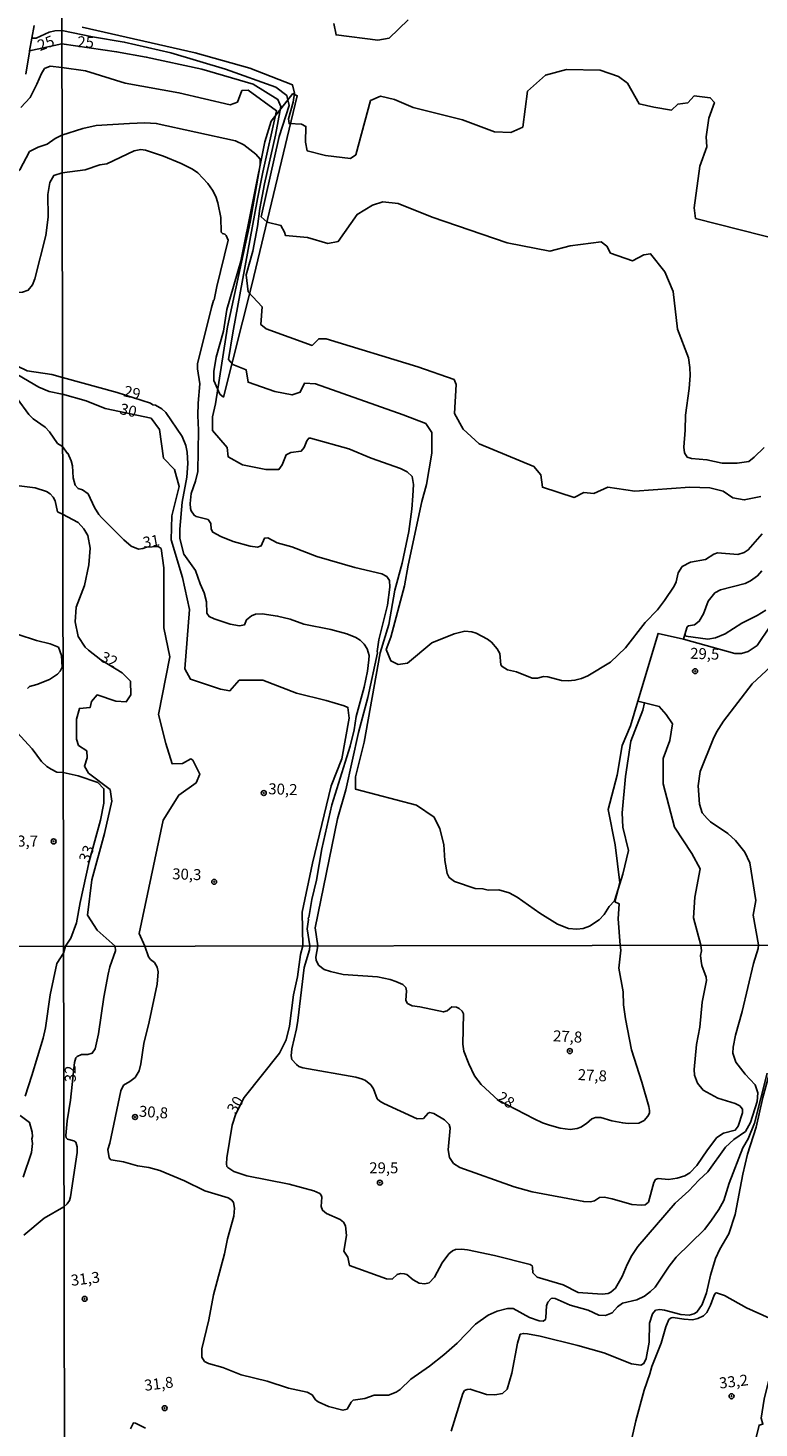
# Model space of a CAD drawing. Units: millimetres. Extents: x 178300 to 180720, y 1671502 to 1674280.
# Drawn here: x 180222 to 180389, y 1673614 to 1673933 of the extents above; entities that cross this region are included whole.
import ezdxf
from ezdxf.enums import TextEntityAlignment as Align

# ---------------------------------------------------------------- set-up
doc = ezdxf.new("R2010")
doc.units = ezdxf.units.MM
doc.header["$MEASUREMENT"] = 0
for name, color, linetype in [('IMAGEM', 7, 'Continuous'), ('V-CORTE', 40, 'Continuous'), ('V-CURVA_DE_NIVEL', 4, 'Continuous'), ('V-CURVA_MESTRA', 1, 'Continuous'), ('V-PONTO_DE_APARELHO', 4, 'Continuous'), ('V-TEXTO_DE_ALTIMETRIA', 7, 'Continuous'), ('X-LIMITE_1000', 7, 'Continuous')]:
    doc.layers.add(name, color=color, linetype=linetype)
picture_1 = doc.add_image_def('image1.jpg', size_in_pixel=(4029, 4627))

# ---------------------------------------------------------------- blocks, each defined once
blk = doc.blocks.new('805')
at = {"color": 0, "linetype": 'ByBlock', "lineweight": -2}
for radius in [0.562, 0.0806]:
    blk.add_circle((0, 0), radius, dxfattribs=at)

msp = doc.modelspace()

# ---------------------------------------------------------------- linework, layer by layer
at = {"layer": 'V-CORTE'}
msp.add_lwpolyline([(180282.53, 1673917.69), (180277.63, 1673911.41), (180276.21, 1673906.69), (180270.74, 1673879.49), (180267.55, 1673868.47), (180266.76, 1673863.58), (180265.1, 1673857.67), (180264.59, 1673854.36), (180264.59, 1673852.31), (180265.93, 1673849.24), (180266.77, 1673848.57), (180273.26, 1673874.14), (180283.57, 1673917.15)], close=True, dxfattribs=at)
at = {"layer": 'V-CURVA_DE_NIVEL'}
for points in [[(180223.19, 1673930.26), (180223.71, 1673933.19)], [(180234.64, 1673932.78), (180260.37, 1673926.95), (180272.78, 1673923.41), (180282.51, 1673919.63), (180282.98, 1673917.74), (180282.67, 1673915.69), (180281.57, 1673911.91), (180281.72, 1673910.81), (180284.56, 1673910.73), (180285.54, 1673910.18), (180285.47, 1673906.56), (180285.86, 1673904.59), (180289.96, 1673903.56), (180295.71, 1673902.85), (180296.93, 1673903.72), (180300.24, 1673916.08), (180302.53, 1673917.03), (180305.68, 1673916.32), (180309.93, 1673914.51), (180321.16, 1673911.67), (180328.45, 1673908.91), (180332.15, 1673908.76), (180334.87, 1673910.02), (180335.97, 1673918.21), (180340.07, 1673921.84), (180344.8, 1673923.1), (180352.48, 1673923.02), (180356.66, 1673921.52), (180358.75, 1673920.02), (180361.35, 1673915.3), (180364.74, 1673914.59), (180368.76, 1673913.88), (180370.14, 1673915.22), (180372.42, 1673915.53), (180373.92, 1673917.11), (180377.55, 1673916.72), (180378.49, 1673915.61), (180377.23, 1673912.07), (180376.6, 1673907.82), (180376.76, 1673905.53), (180375.18, 1673901.12), (180373.88, 1673891.67), (180374.2, 1673889.22), (180394.48, 1673884.03)], [(180291.91, 1673933.59), (180292.39, 1673931.01), (180301.9, 1673929.81), (180304.52, 1673930.29), (180308.79, 1673934.48)], [(180222.68, 1673927.42), (180223.19, 1673930.26)], [(180229.99, 1673931.98), (180228.43, 1673931.93), (180227.13, 1673931.63), (180224.16, 1673930.28), (180223.19, 1673930.26)], [(180229.99, 1673931.98), (180236.96, 1673930.56), (180244.21, 1673929.38), (180254.81, 1673926.94), (180267.22, 1673923.24), (180278.69, 1673919.14), (180281.17, 1673917.25), (180281.72, 1673914.97), (180279.44, 1673907.88), (180275.38, 1673889.6), (180276.72, 1673888.42), (180279.87, 1673887.63), (180280.66, 1673886.14), (180280.86, 1673885.35), (180285.9, 1673884.88), (180290.55, 1673883.54), (180292.91, 1673884.01), (180297.2, 1673890.15), (180300.67, 1673892.28), (180303.04, 1673892.99), (180306.5, 1673892.6), (180314.26, 1673889.53), (180331.32, 1673883.7), (180341.05, 1673881.81), (180345.7, 1673882.99), (180352.75, 1673883.94), (180354.01, 1673882.91), (180354.88, 1673881.34), (180359.84, 1673879.6), (180362.4, 1673880.94), (180363.98, 1673881.18), (180367.21, 1673877.08), (180369.1, 1673872.59), (180370.12, 1673864), (180372.6, 1673857.46), (180372.89, 1673855.28), (180372.94, 1673853.49), (180372.72, 1673850.48), (180371.93, 1673844.48), (180371.87, 1673841.06), (180371.55, 1673837.16), (180371.67, 1673835.85), (180372.31, 1673834.92), (180373.26, 1673834.55), (180376.77, 1673834.3), (180380.26, 1673833.52), (180383.67, 1673833.5), (180386.29, 1673833.93), (180387.57, 1673834.87), (180389.82, 1673837.11)], [(180221.83, 1673922.08), (180222.63, 1673927.14), (180222.68, 1673927.42)], [(180220.64, 1673914.49), (180222.77, 1673916.76), (180224.33, 1673919.79), (180225.36, 1673922.25), (180226.08, 1673923.35), (180227.34, 1673923.9), (180230, 1673923.61)], [(180230, 1673923.61), (180235.39, 1673922.82), (180244.38, 1673920.06), (180256.63, 1673917.86), (180268.33, 1673915.1), (180269.95, 1673915.73), (180270.97, 1673918.33), (180272.39, 1673918.41), (180278.85, 1673913.76), (180275.74, 1673899.75), (180274.56, 1673893.68), (180268.88, 1673863.21), (180267.9, 1673857.15), (180268.92, 1673855.97), (180271.91, 1673854.79), (180272.39, 1673851.95), (180278.45, 1673849.83), (180282.39, 1673849.04), (180284.24, 1673849.67), (180285.19, 1673851.72), (180287.71, 1673851.56), (180307.68, 1673844.55), (180312.81, 1673842.58), (180314.19, 1673840.53), (180314.19, 1673835.81), (180313.01, 1673828.64), (180311.9, 1673824.79), (180308.79, 1673810.3), (180308, 1673805.58), (180304.89, 1673793.93), (180303.78, 1673791.09), (180304.89, 1673788.49), (180306.51, 1673787.7), (180308.63, 1673788.02), (180314.23, 1673792.58), (180319.27, 1673794.63), (180321.67, 1673795.26), (180323.26, 1673795.13), (180324.28, 1673794.83), (180326.84, 1673793.45), (180327.75, 1673792.77), (180329.07, 1673791.22), (180329.63, 1673790.2), (180329.86, 1673787.64), (180330.16, 1673787.22), (180331.41, 1673786.5), (180333.45, 1673785.98), (180337.03, 1673784.6), (180338.21, 1673784.6), (180339.59, 1673784.96), (180340.61, 1673784.89), (180343.67, 1673784.06), (180345.21, 1673783.94), (180346.74, 1673784.09), (180348.28, 1673784.49), (180349.71, 1673785.12), (180354.81, 1673788.18), (180358.24, 1673791.48), (180362.73, 1673797.21), (180365.51, 1673800.11), (180367.17, 1673802.24), (180369.37, 1673805.5), (180369.81, 1673806.52), (180370.24, 1673808.54), (180371.19, 1673809.99), (180373.07, 1673811), (180376.49, 1673811.57), (180378.33, 1673812.8), (180379.23, 1673813.07), (180383.83, 1673812.7), (180385.3, 1673813.2), (180386.19, 1673813.77), (180389.34, 1673817.46)], [(180230.03, 1673908.22), (180234.79, 1673909.67), (180237.82, 1673910.38), (180245.4, 1673910.85), (180248.85, 1673910.97), (180251.5, 1673910.88), (180269.52, 1673906.92), (180271.44, 1673906.01), (180274.14, 1673903.85), (180275.11, 1673902.71), (180275.11, 1673901.47), (180272.86, 1673888.4), (180267.7, 1673864.54), (180264.98, 1673847.06), (180264.31, 1673844.07), (180264.31, 1673840.92), (180267.62, 1673837.06), (180267.86, 1673834.94), (180271.09, 1673833.12), (180276.45, 1673832.1), (180279.4, 1673832.1), (180280.16, 1673833.14), (180281.01, 1673835.4), (180282.08, 1673835.93), (180284.49, 1673836.28), (180285.14, 1673837.06), (180285.72, 1673838.6), (180286.18, 1673839.19), (180286.62, 1673839.22), (180295.31, 1673836.76), (180300.42, 1673834.68), (180307.06, 1673832.34), (180308.6, 1673831.55), (180309.73, 1673830.48), (180310, 1673828.66), (180309.89, 1673826.11), (180309.66, 1673823.04), (180308.98, 1673817.93), (180307.45, 1673810.77), (180305.81, 1673804.64), (180304.39, 1673796.81), (180302.41, 1673790.36), (180298.82, 1673769.97), (180296.81, 1673762.1), (180296.81, 1673759.34), (180310.74, 1673755.67), (180314.71, 1673752.93), (180315.98, 1673750.29), (180316.9, 1673746.68), (180317.14, 1673743.07), (180317.7, 1673740.07), (180318.11, 1673739.19), (180319.36, 1673738.26), (180324.03, 1673736.68), (180325.82, 1673736.65), (180327.03, 1673736.31), (180329.43, 1673736.36), (180331.82, 1673735.69), (180333.64, 1673734.75), (180338.74, 1673731.06), (180342.75, 1673728.6), (180345.3, 1673727.62), (180347.22, 1673727.42), (180348.66, 1673727.58), (180350.06, 1673728.15), (180352.27, 1673729.57), (180353.42, 1673730.76), (180354.57, 1673732.61), (180355.74, 1673733.85), (180356.61, 1673736.57)], [(180218.11, 1673898.05), (180220.43, 1673900.32), (180222.68, 1673904.45), (180224.59, 1673905.42), (180226.65, 1673906.12), (180228.48, 1673907.4), (180230.03, 1673908.22)], [(180230.05, 1673899.61), (180235.3, 1673900.28), (180238.61, 1673901.42), (180240.24, 1673901.68), (180246.47, 1673904.6), (180247.99, 1673904.92), (180249.01, 1673904.76), (180253.1, 1673903.42), (180257.19, 1673901.76), (180259.75, 1673900.48), (180260.96, 1673899.6), (180263.21, 1673897.19), (180264.31, 1673895.69), (180265.02, 1673894.25), (180265.51, 1673892.81), (180266.2, 1673889.46), (180266.29, 1673886.12), (180266.53, 1673885.77), (180267.06, 1673885.63), (180267.4, 1673885.32), (180267.86, 1673884.32), (180265.27, 1673873.77), (180264.68, 1673870.69), (180264.49, 1673870.54), (180264.04, 1673868.98), (180260.9, 1673856.11), (180260.86, 1673854.99), (180261.41, 1673851.6), (180261.01, 1673847.19), (180260.96, 1673844.38), (180261.13, 1673841.06), (180260.91, 1673831.63), (180260.45, 1673829.4), (180259.4, 1673826.62), (180259.22, 1673824.35), (180259.27, 1673823.23), (180259.46, 1673822.66), (180260.11, 1673821.68), (180260.53, 1673821.37), (180263.26, 1673820.66), (180263.91, 1673819.78), (180264.01, 1673818.46), (180264.36, 1673817.81), (180266.17, 1673816.79), (180268.98, 1673815.66), (180272.85, 1673814.64), (180274.54, 1673814.43), (180275.37, 1673814.73), (180276.1, 1673816.44), (180276.9, 1673816.49), (180278.99, 1673815.35), (180282.37, 1673814.45), (180287.99, 1673812.25), (180296.68, 1673809.76), (180302.81, 1673808.34), (180303.94, 1673807.75), (180304.54, 1673806.78), (180304.66, 1673805.28), (180304.11, 1673801.19), (180302.11, 1673793.33), (180301.72, 1673790.67), (180301.82, 1673790.35), (180299.65, 1673780.19), (180297.53, 1673772.24), (180294.65, 1673759.17), (180292.76, 1673752.56), (180287.64, 1673727.75), (180288.24, 1673723.65)], [(180226.8, 1673894.69), (180227.25, 1673897.44), (180228.16, 1673898.99), (180230.05, 1673899.61)], [(180204.86, 1673880.64), (180214.26, 1673876.15), (180214.03, 1673874.25), (180214.41, 1673872.73), (180214.92, 1673872.47), (180216.18, 1673872.21), (180221.02, 1673872.43), (180222.36, 1673872.91), (180223.29, 1673874.15), (180223.84, 1673875.52), (180226.39, 1673885.33), (180226.91, 1673889.55), (180226.8, 1673894.69)], [(180193.5, 1673867.79), (180194.3, 1673867.86), (180197.53, 1673866.87), (180199.77, 1673866.38), (180209.77, 1673864.72), (180211.98, 1673864.56), (180213.13, 1673864.32), (180214.18, 1673863.45), (180216.48, 1673860.96), (180218.16, 1673857.4), (180219.04, 1673856.31), (180219.79, 1673855.69), (180222.08, 1673854.56), (180227.73, 1673853.7), (180230.13, 1673853.01)], [(180230.16, 1673837.35), (180229.04, 1673838.02), (180227.23, 1673840.66), (180226.2, 1673841.7), (180223.46, 1673843.6), (180222.47, 1673844.57), (180214.48, 1673855.5)], [(180230.13, 1673853.01), (180242.6, 1673849.57), (180250.16, 1673847.2), (180250.69, 1673846.82), (180251.28, 1673846.71), (180252.76, 1673845.85), (180253.64, 1673845.04), (180257.38, 1673839.59), (180258.19, 1673837.54), (180258.55, 1673836.01), (180258.69, 1673833.45), (180258.41, 1673830.36), (180257.35, 1673824.64), (180256.87, 1673818.47), (180256.87, 1673816.36), (180257.78, 1673812.78), (180260.38, 1673809.11), (180261.47, 1673806.04), (180262.38, 1673804), (180262.95, 1673801.95), (180263.02, 1673799.4), (180263.51, 1673798.64), (180264.7, 1673798.09), (180268.34, 1673796.9), (180270.39, 1673796.52), (180271.55, 1673796.71), (180272, 1673797.89), (180273.16, 1673798.74), (180274.06, 1673799.11), (180275.59, 1673799.22), (180279.09, 1673798.7), (180281.92, 1673798), (180285.05, 1673796.85), (180291.18, 1673795.64), (180294.86, 1673794.67), (180296.9, 1673793.8), (180297.91, 1673793.2), (180298.82, 1673792.34), (180299.5, 1673791.28), (180299.92, 1673789.75), (180299.86, 1673788.73), (180299.57, 1673786.17), (180298.79, 1673782.56), (180297.01, 1673775.85), (180296.52, 1673772.79), (180295.59, 1673769.11), (180291.46, 1673755.73), (180289.19, 1673745.73), (180287.93, 1673738.6), (180286.87, 1673734.22), (180286.2, 1673730.07), (180286.04, 1673729.97), (180286.16, 1673729.67), (180285.83, 1673727.48), (180286.43, 1673723.65)], [(180230.16, 1673837.35), (180231.27, 1673835.74), (180231.36, 1673835.8), (180232.16, 1673834.03), (180232.43, 1673832.94), (180232.6, 1673830.16), (180233.04, 1673828.53), (180233.74, 1673827.75), (180234.7, 1673827.46), (180235.98, 1673826.57), (180237.43, 1673823.46), (180238.43, 1673821.81), (180239.04, 1673821.12), (180244.09, 1673816.04), (180245.77, 1673814.65), (180247.45, 1673813.97), (180248.41, 1673814.08), (180249.3, 1673814.38), (180251.94, 1673814.54), (180252.57, 1673814.07), (180253.2, 1673809.66), (180253.2, 1673796.04), (180254.58, 1673789.43), (180252.02, 1673776.28), (180253.67, 1673769.67), (180255.09, 1673765.1), (180257.46, 1673765.18), (180259.35, 1673766.2), (180259.82, 1673765.89), (180261.4, 1673762.74), (180260.57, 1673760.77), (180256.63, 1673757.94), (180253.09, 1673752.27), (180247.61, 1673726.44), (180248.87, 1673723.58)], [(180218.5, 1673828.59), (180223.96, 1673827.88), (180226.48, 1673827.05), (180227.32, 1673826.55), (180228.02, 1673825.77), (180228.45, 1673824.91)], [(180228.45, 1673824.91), (180229.05, 1673822.44), (180230.18, 1673821.9)], [(180230.18, 1673821.9), (180233.71, 1673819.99), (180235.02, 1673818.57), (180235.91, 1673817.07), (180236.44, 1673814.13), (180236.14, 1673810.36), (180235.13, 1673805.69), (180233.29, 1673800.71), (180233.07, 1673797.39), (180233.72, 1673794.09), (180235.33, 1673791.63), (180236.09, 1673790.93), (180238.9, 1673788.71), (180243.7, 1673785.8), (180245.59, 1673783.91), (180245.67, 1673780.76), (180244.65, 1673779.19), (180242.28, 1673779.35), (180238.03, 1673780.76), (180236.77, 1673779.27), (180236.45, 1673777.93), (180234.01, 1673777.69), (180233.3, 1673775.25), (180233.3, 1673770.69), (180233.81, 1673769.27), (180235.7, 1673768.01), (180235.78, 1673766.44), (180235.15, 1673764.55), (180236.1, 1673762.97), (180240.98, 1673759.19), (180241.38, 1673756.6), (180239.72, 1673749.2), (180236.84, 1673738.65), (180235.86, 1673730.62), (180238.07, 1673727.23), (180242.17, 1673723.57)], [(180389.31, 1673809.01), (180388.32, 1673807.88), (180386.74, 1673806.73), (180385.49, 1673806.11), (180379.84, 1673804.71), (180378.62, 1673804.03), (180377.09, 1673802.11), (180376, 1673799.24), (180375.03, 1673797.54), (180373.99, 1673796.68), (180372.59, 1673796.47), (180372.31, 1673796.23), (180371.77, 1673794.52)], [(180390.16, 1673800.08), (180388.21, 1673798.85), (180384.7, 1673797.1), (180380.91, 1673794.64), (180378.75, 1673793.79), (180376.96, 1673793.45), (180371.99, 1673794.17), (180371.77, 1673794.52)], [(180371.43, 1673793.42), (180383.13, 1673790.21), (180384.66, 1673790.16), (180386.2, 1673790.62), (180388.19, 1673791.98), (180391.21, 1673796.38)], [(180222.15, 1673782.25), (180222.63, 1673782.7), (180224.31, 1673783.16), (180227.19, 1673784.29), (180229.04, 1673785.52), (180229.63, 1673786.18), (180230.08, 1673787.07), (180229.93, 1673789.77), (180229.24, 1673791.62), (180227.34, 1673792.42), (180224.22, 1673793.13), (180220.03, 1673794.49)], [(180371.43, 1673793.42), (180365.68, 1673794.76), (180361.08, 1673779.34)], [(180371.77, 1673794.52), (180371.43, 1673793.42)], [(180361.08, 1673779.34), (180359.41, 1673773.74), (180357.52, 1673769.26), (180356.34, 1673762.48), (180354.33, 1673754.69), (180355.91, 1673746.65), (180356.97, 1673737.99), (180356.61, 1673736.57)], [(180356.61, 1673736.57), (180357.69, 1673739.95), (180358.91, 1673745.34), (180357.67, 1673750.62), (180357.51, 1673753.89), (180358.24, 1673762.2), (180359.44, 1673770.24), (180362.22, 1673777.29), (180362.61, 1673778.96)], [(180362.61, 1673778.96), (180362.61, 1673778.98), (180361.08, 1673779.34)], [(180362.61, 1673778.96), (180365.94, 1673778.16), (180367.55, 1673776.27), (180368.93, 1673774.14), (180368.38, 1673770.36), (180366.8, 1673766.27), (180366.8, 1673760.52), (180369.44, 1673750.68), (180373.38, 1673744.62), (180375.23, 1673741.16), (180374.05, 1673734.7), (180373.73, 1673730.05), (180375.44, 1673723.81)], [(180230.28, 1673763.08), (180228.9, 1673763.16), (180227.58, 1673763.84), (180226.62, 1673764.49), (180225.38, 1673765.63), (180223.22, 1673768.45), (180219.87, 1673772.23)], [(180230.28, 1673763.08), (180230.29, 1673763.08)], [(180230.29, 1673763.08), (180233.69, 1673762.36), (180238.18, 1673760.79), (180239.58, 1673759.41), (180239.54, 1673756.1), (180238.83, 1673752.24), (180236.21, 1673742.83), (180234.18, 1673733.5), (180233.33, 1673728.89), (180232.07, 1673725.39), (180230.8, 1673723.55)], [(180356.61, 1673736.57), (180355.87, 1673733.66), (180356.82, 1673733.19), (180356.58, 1673729.8), (180357.01, 1673723.77)], [(180230.8, 1673723.55), (180230.36, 1673721.95)], [(180242.17, 1673723.57), (180242.2, 1673722.49), (180240.9, 1673718.87), (180240.53, 1673717.21), (180239.57, 1673711.92), (180238.35, 1673703.63), (180237.57, 1673700.17), (180236.93, 1673699.23), (180235.92, 1673698.93), (180234.48, 1673698.87), (180233.52, 1673698.47), (180233.19, 1673698.11), (180232.87, 1673697.09), (180232.01, 1673688.47), (180231.23, 1673683.83), (180230.88, 1673680.43), (180231, 1673679.92), (180231.29, 1673679.6), (180232.75, 1673679.25), (180233.21, 1673678.91), (180233.51, 1673677.87), (180233.5, 1673676.59), (180231.95, 1673666.47), (180231.71, 1673665.7), (180231.21, 1673664.94), (180230.47, 1673664.25)], [(180251.7, 1673714.9), (180251.89, 1673717.75), (180251.68, 1673718.78), (180251.07, 1673719.84), (180250.19, 1673720.52), (180249.69, 1673721.13), (180248.87, 1673723.58)], [(180375.44, 1673723.81), (180375.59, 1673722.48), (180375.36, 1673721.44), (180375.45, 1673720.16), (180375.61, 1673719.13), (180376.63, 1673716.54), (180376.69, 1673715.73), (180375.74, 1673710.8), (180375.2, 1673705.1), (180374.38, 1673701.19), (180373.9, 1673695.52), (180373.97, 1673694.21), (180374.65, 1673692.41), (180375.93, 1673690.8), (180379.3, 1673688.98), (180383.21, 1673687.72), (180384.24, 1673687.18), (180384.86, 1673686.45), (180384.9, 1673685.62), (180383.87, 1673682.61), (180383.24, 1673681.71), (180380.58, 1673680.99), (180379.08, 1673679.97), (180376.91, 1673677.23), (180374.48, 1673673.64), (180372.9, 1673671.97), (180371.79, 1673671.3), (180370.04, 1673670.71), (180368.03, 1673670.47), (180365.67, 1673670.68), (180365.06, 1673670.46), (180364.68, 1673669.74), (180363.46, 1673665.31), (180362.75, 1673664.69), (180361.88, 1673664.63), (180359.67, 1673664.75), (180355.21, 1673666.04), (180353.42, 1673666.39), (180352.33, 1673666.34), (180351.19, 1673665.62), (180350.31, 1673665.36), (180348.77, 1673665.41), (180336.99, 1673667.6), (180332.95, 1673668.79), (180320.55, 1673673.16), (180319.12, 1673674.12), (180318.24, 1673675.44), (180317.94, 1673677.23), (180318.4, 1673682.1), (180318.11, 1673682.98), (180317.06, 1673683.99), (180314.67, 1673685.45), (180313.73, 1673685.7), (180313.34, 1673685.51), (180312.27, 1673684.36), (180310.82, 1673684.27), (180303.29, 1673687.73), (180302.35, 1673688.25), (180301.75, 1673688.81), (180300.9, 1673691.07), (180300.29, 1673692), (180299.12, 1673692.99), (180298.45, 1673693.28), (180296.91, 1673693.72), (180284.87, 1673695.9), (180283.94, 1673696.19), (180283.37, 1673696.59), (180282.3, 1673697.78), (180282.19, 1673698.63), (180282.3, 1673700.17), (180283.38, 1673704.78), (180283.67, 1673706.64), (180285.17, 1673718.71), (180286.34, 1673722.72), (180286.43, 1673723.65)], [(180288.24, 1673723.65), (180287.77, 1673721.08), (180287.86, 1673720.41), (180288.42, 1673719.24), (180289.69, 1673718.26), (180291.11, 1673717.77), (180294.03, 1673717.1), (180301.81, 1673716.58), (180304.7, 1673716.01), (180306.01, 1673715.54), (180307.58, 1673714.85), (180308.24, 1673714.17), (180308.4, 1673713.4), (180308.3, 1673711.19), (180308.66, 1673710.53), (180309.69, 1673710), (180311.46, 1673709.76), (180316.81, 1673708.58), (180317.67, 1673708.84), (180318.76, 1673709.76), (180319.78, 1673709.7), (180320.41, 1673709.39), (180321.09, 1673708.8), (180321.37, 1673708.14), (180321.21, 1673701.26), (180321.51, 1673699.69), (180322.6, 1673696.77), (180323.88, 1673694.05), (180325.39, 1673692.09), (180329.28, 1673688.49), (180337.47, 1673684.27), (180339.36, 1673683.38), (180340.93, 1673682.85), (180343.42, 1673682.16), (180345.64, 1673681.86), (180347.24, 1673682.05), (180348.07, 1673682.37), (180349.4, 1673683.22), (180350.57, 1673684.27), (180351.43, 1673684.58), (180352.68, 1673684.59), (180355.15, 1673683.81), (180357.62, 1673683.31), (180358.86, 1673683.17), (180361.33, 1673683.3), (180362.48, 1673683.86), (180363.37, 1673684.89), (180363.7, 1673685.53), (180363.75, 1673686.14), (180363.56, 1673687.03), (180361.96, 1673692.61), (180359.6, 1673699.97), (180358.27, 1673706.99), (180357.84, 1673710.23), (180357.74, 1673713.2), (180356.73, 1673718.59), (180357.2, 1673722.65), (180357.01, 1673723.77)], [(180388, 1673682.39), (180389.52, 1673689.12), (180396.14, 1673713.36), (180396.52, 1673715.77), (180396.72, 1673719.26), (180397.04, 1673720.03), (180397.8, 1673723.85)], [(180230.36, 1673721.94), (180228.87, 1673719.61), (180227.38, 1673712.5), (180226.32, 1673704.96), (180225.76, 1673702.64), (180223.21, 1673694.1), (180221.65, 1673689.38)], [(180230.36, 1673721.95), (180230.36, 1673721.94)], [(180245.5, 1673692.76), (180246.67, 1673693.69), (180247.57, 1673695.2), (180247.95, 1673696.74), (180248.63, 1673701.42), (180249.9, 1673706.35), (180251.7, 1673714.9)], [(180390.47, 1673694.62), (180387.58, 1673683.29), (180386.17, 1673679.7), (180384.99, 1673677.62), (180381.83, 1673669.58), (180380.61, 1673665.7), (180379.48, 1673663.62), (180377.7, 1673660.93), (180376.25, 1673659.07), (180369.77, 1673652.76), (180368.2, 1673650.68), (180365.04, 1673645.95), (180363.97, 1673644.91), (180362.61, 1673643.9), (180360.85, 1673643.08), (180357.58, 1673642.3), (180356.47, 1673641.43), (180355.21, 1673640.07), (180353.71, 1673639.51), (180352.2, 1673639.59), (180349.75, 1673640.67), (180345.67, 1673641.85), (180342.27, 1673643.36), (180341.7, 1673643.42), (180341.32, 1673643.34), (180340.62, 1673642.54), (180340.3, 1673641.71), (180340.16, 1673639.05), (180340.03, 1673638.55), (180339.55, 1673638.23), (180338.65, 1673638.26), (180336.44, 1673639.01), (180332.69, 1673641.05), (180331.44, 1673641.08), (180329.04, 1673640.49), (180326.99, 1673639.54), (180324.11, 1673637.51), (180319.96, 1673633.21), (180316.93, 1673630.49), (180313.67, 1673627.96), (180309.41, 1673624.97), (180306.98, 1673622.66), (180306.11, 1673622.05), (180304.31, 1673621.32), (180301.04, 1673621.32), (180298.93, 1673620.58), (180296.27, 1673620.18), (180295.81, 1673619.72), (180294.91, 1673618.17), (180293.97, 1673617.9), (180290.7, 1673618.77), (180288.3, 1673619.86), (180287.74, 1673620.26), (180286.93, 1673621.43), (180285.8, 1673622), (180281.57, 1673622.93), (180276.76, 1673624.5), (180270.81, 1673625.94), (180266.67, 1673627.64), (180263.34, 1673628.54), (180262.46, 1673629.04), (180261.88, 1673630.01), (180261.87, 1673631.92), (180263.42, 1673638.5), (180264.54, 1673644.2), (180266.99, 1673653.53), (180267.69, 1673656.92), (180269.16, 1673662.11), (180269.32, 1673663.91), (180269.07, 1673665.17), (180268.66, 1673665.71), (180267.87, 1673666.27), (180262.51, 1673667.86), (180257.91, 1673670.12), (180252.27, 1673672.49), (180249.82, 1673673.14), (180247.23, 1673673.54), (180244.03, 1673674.5), (180241.69, 1673674.82), (180241.17, 1673674.95), (180240.75, 1673675.34), (180240.43, 1673677.31), (180240.9, 1673678.7), (180243.4, 1673690.62), (180244.05, 1673691.91), (180245.5, 1673692.76)], [(180220.53, 1673685), (180222.67, 1673683.44), (180223.23, 1673681.2), (180223.32, 1673680.24), (180223.19, 1673679.73), (180223.29, 1673678.62), (180223.13, 1673676.58), (180221.2, 1673670.97)], [(180318.58, 1673613.13), (180321.27, 1673621.72), (180321.66, 1673622.39), (180322.2, 1673622.66), (180322.92, 1673622.73), (180326.61, 1673621.51), (180328.53, 1673621.45), (180330.24, 1673621.76), (180331.32, 1673622.69), (180332.39, 1673626.39), (180333.71, 1673633.15), (180334.31, 1673635.2), (180335.1, 1673635.41), (180335.93, 1673635.33), (180338.81, 1673634.77), (180347.4, 1673632.66), (180353.36, 1673630.99), (180359.6, 1673628.5), (180361.72, 1673628.2), (180362.47, 1673628.52), (180362.99, 1673629.66), (180363.62, 1673633.44), (180363.69, 1673637.7), (180364.43, 1673639.85), (180365.11, 1673640.73), (180366.1, 1673640.83), (180367.16, 1673640.7), (180370.85, 1673639.74), (180372.74, 1673639.59), (180373.82, 1673639.83), (180374.49, 1673640.26), (180375.73, 1673641.96), (180376.66, 1673644.62), (180377.62, 1673648.66), (180378.74, 1673652.44), (180379.73, 1673654.62), (180381.78, 1673658.11), (180383.21, 1673662.46), (180384.99, 1673671.63), (180386.04, 1673676.24), (180388, 1673682.39)], [(180221.38, 1673657.78), (180225.98, 1673661.67), (180230.45, 1673664.24)], [(180230.47, 1673664.25), (180230.45, 1673664.24)], [(180415.87, 1673645.63), (180414.7, 1673645.03), (180408.93, 1673642.97), (180407.07, 1673642.95), (180403.68, 1673643.75), (180399.64, 1673644.46), (180398.11, 1673644.32), (180397.25, 1673643.96), (180396.88, 1673643.6), (180396.01, 1673641.42), (180395.25, 1673638.63), (180393.76, 1673634.31), (180392.84, 1673630.59), (180390.88, 1673624.73), (180389.8, 1673620.4), (180389.1, 1673616.14), (180389.52, 1673614.75), (180388.65, 1673614.53), (180385.05, 1673599.81)], [(180391.06, 1673638.87), (180385.8, 1673641.21), (180380.81, 1673644.07), (180378.96, 1673644.68), (180378.75, 1673644.6), (180378.43, 1673644.08), (180377.62, 1673641.83), (180376.8, 1673640.14), (180376, 1673639.4), (180374.69, 1673638.78), (180373.54, 1673638.52), (180371.58, 1673638.61), (180369.05, 1673639.04), (180368.65, 1673638.97), (180368.15, 1673638.55), (180367.47, 1673636.9), (180366.38, 1673633.22), (180364.27, 1673627.9), (180363.81, 1673626.2), (180362.48, 1673622.52), (180360.59, 1673615.5), (180358.92, 1673608.17)], [(180245.62, 1673613.68), (180246.27, 1673615.04), (180246.73, 1673614.96), (180249.02, 1673613.83)]]:
    msp.add_lwpolyline(points, dxfattribs=at)
at = {"layer": 'V-CURVA_MESTRA'}
for points in [[(180229.99, 1673929), (180222.68, 1673927.42)], [(180229.99, 1673929), (180242.47, 1673927.16), (180249.21, 1673925.96), (180261.84, 1673923.24), (180273.51, 1673919.79), (180279.16, 1673916.34), (180279.8, 1673914.74), (180278.6, 1673908.17), (180276.12, 1673897.11), (180275.04, 1673891.5), (180274.56, 1673887.41), (180273.43, 1673881.81), (180271.95, 1673876.36), (180272.43, 1673872.51), (180275.55, 1673869.07), (180275.31, 1673865.06), (180276.47, 1673864.1), (180286.98, 1673860.33), (180288.46, 1673861.85), (180290.15, 1673861.85), (180311.03, 1673855.44), (180319.25, 1673852.56), (180319.73, 1673851.43), (180319.33, 1673844.86), (180321.33, 1673841.26), (180324.94, 1673837.89), (180337.41, 1673832.76), (180338.97, 1673830.84), (180339.37, 1673828.03), (180346.59, 1673825.71), (180348.76, 1673826.83), (180351.05, 1673826.59), (180354.25, 1673828.03), (180360.35, 1673827.15), (180372.9, 1673828.03), (180377.43, 1673827.87), (180380.48, 1673827.15), (180382.72, 1673825.63), (180385.29, 1673825.15), (180389.02, 1673825.95)], [(180230.11, 1673849.24), (180227.13, 1673849.8), (180224.8, 1673850.79), (180218.69, 1673854.37)], [(180230.11, 1673849.24), (180230.14, 1673849.23)], [(180230.14, 1673849.23), (180235.55, 1673847.68), (180239.88, 1673845.95), (180250.29, 1673843.74), (180252.22, 1673841.22), (180253.17, 1673834.69), (180255.61, 1673832.09), (180256.71, 1673828.23), (180255.02, 1673821.54), (180254.86, 1673816.1), (180257.46, 1673807.52), (180259.08, 1673800.2), (180258.01, 1673786.66), (180259.27, 1673784.38), (180266.12, 1673782.09), (180268.25, 1673781.7), (180270.38, 1673784.14), (180275.7, 1673784.14), (180283.39, 1673781.19), (180290.16, 1673779.51), (180294.28, 1673778.28), (180295.08, 1673777.91), (180295.36, 1673775.47), (180293.7, 1673766.18), (180291.26, 1673760.04), (180287.04, 1673742.48), (180284.72, 1673731.3), (180284.84, 1673723.65)], [(180388.5, 1673723.83), (180387.28, 1673730.63), (180387.91, 1673733.94), (180386.56, 1673742.5), (180385.43, 1673744.96), (180383.32, 1673747.61), (180381.56, 1673749.19), (180377.62, 1673751.86), (180376.82, 1673752.62), (180375.73, 1673753.89), (180375.08, 1673755.92), (180374.82, 1673760.04), (180375.27, 1673763.3), (180378.19, 1673770.68), (180378.97, 1673772.31), (180380.54, 1673774.77), (180387.12, 1673783.27), (180396.73, 1673792.25)], [(180284.84, 1673723.65), (180284.29, 1673721.66), (180283.65, 1673716.6), (180282.7, 1673712.5), (180281.77, 1673705.32), (180281.06, 1673702.25), (180279.53, 1673699.17), (180271.52, 1673689.1), (180269.6, 1673685.36), (180268.77, 1673682.8), (180267.58, 1673675.34), (180267.45, 1673674), (180267.55, 1673673.4), (180267.74, 1673673.16), (180269.11, 1673672.27), (180272.12, 1673671.27), (180281.7, 1673669.38), (180287.37, 1673667.83), (180288.68, 1673667.23), (180289.03, 1673666.9), (180289.2, 1673666.4), (180289.04, 1673664.29), (180289.33, 1673663.46), (180290.2, 1673662.7), (180293.32, 1673661.37), (180294.06, 1673660.75), (180294.57, 1673659.87), (180294.76, 1673657.72), (180294.2, 1673654.14), (180295.07, 1673652.79), (180295.42, 1673650.87), (180303.86, 1673647.84), (180305.13, 1673647.79), (180306.31, 1673648.8), (180307.1, 1673649.01), (180307.93, 1673648.99), (180308.49, 1673648.79), (180309.93, 1673647.58), (180311.3, 1673646.81), (180312.58, 1673646.67), (180313.61, 1673646.94), (180314.77, 1673648.18), (180316.54, 1673651.48), (180318.07, 1673653.49), (180318.92, 1673654.23), (180319.59, 1673654.5), (180320.94, 1673654.61), (180322.28, 1673654.45), (180328.43, 1673653.11), (180336.6, 1673651.07), (180337, 1673650.79), (180337.09, 1673650.52), (180337.19, 1673649.2), (180338.15, 1673648.24), (180344.07, 1673646.48), (180347.46, 1673644.73), (180352.94, 1673644.33), (180354.28, 1673644.5), (180354.89, 1673644.78), (180355.95, 1673645.68), (180357.47, 1673648.37), (180358.64, 1673651.12), (180359.71, 1673653.14), (180361.07, 1673655.19), (180369.55, 1673665.03), (180372.67, 1673667.84), (180374.96, 1673670.31), (180376.96, 1673672.2), (180381.03, 1673677.81), (180382.89, 1673679.54), (180385.53, 1673681.36), (180386.73, 1673683.41), (180388.19, 1673688.19), (180388.35, 1673690.2), (180387.76, 1673691.98), (180385.46, 1673694.46), (180383.37, 1673697.19), (180382.71, 1673699.21), (180382.73, 1673700.58), (180383.29, 1673703.31), (180384.81, 1673708.72), (180387.35, 1673719.64), (180388.46, 1673723.01)], [(180388.46, 1673723.01), (180388.5, 1673723.83)]]:
    msp.add_lwpolyline(points, dxfattribs=at)
at = {"layer": 'X-LIMITE_1000'}
for p, q in [((180234.33, 1671506.37), (180229.37, 1674277.78)), ((180712.55, 1673724.4), (178301.61, 1673719.92))]:
    msp.add_line(p, q, dxfattribs=at)

# ---------------------------------------------------------------- block references
at = {"layer": 'V-PONTO_DE_APARELHO', "xscale": 0.999998301267624, "yscale": 0.999998301267624, "zscale": 0.999998301267624}
for p in [(180374.1, 1673786.16), (180275.95, 1673758.42), (180228.13, 1673747.41), (180264.66, 1673738.21), (180345.59, 1673699.68), (180246.66, 1673684.66), (180302.37, 1673669.71), (180235.2, 1673643.28), (180382.39, 1673621.1), (180253.4, 1673618.38)]:
    msp.add_blockref('805', p, dxfattribs=at)

# ---------------------------------------------------------------- texts
at = {"layer": 'V-TEXTO_DE_ALTIMETRIA'}
for s, rotation, p in [('25', 21, (180225.32, 1673926.57)), ('25', 357, (180233.43, 1673927.46)), ('29', 347, (180243.71, 1673848.03)), ('30', 347, (180242.84, 1673844)), ('31', 10, (180248.81, 1673813.41)), ('32', 335, (180238.21, 1673787.81)), ('29,5', 358, (180372.91, 1673788.22)), ('30,2', 358, (180276.92, 1673757.38)), ('33', 69, (180236.83, 1673742.13)), ('30,3', 358, (180255.06, 1673738.02)), ('27,8', 357, (180341.68, 1673701.15)), ('32', 90, (180233.96, 1673692.6)), ('27,8', 357, (180347.3, 1673692.32)), ('28', 326, (180328.36, 1673687.94)), ('30,8', 356, (180247.42, 1673683.99)), ('30', 59, (180270.21, 1673684.78)), ('31,3', 7, (180232.3, 1673645.44)), ('31,8', 7, (180249.02, 1673621.54)), ('33,2', 7, (180379.82, 1673622.05))]:
    msp.add_text(s, height=2.5, rotation=rotation, dxfattribs=at).set_placement(p, align=Align.BOTTOM_LEFT)
for s, p in [('33,7', (180217.96, 1673745.46)), ('29,5', (180299.95, 1673671.07))]:
    msp.add_text(s, height=2.5, dxfattribs=at).set_placement(p, align=Align.BOTTOM_LEFT)

# ---------------------------------------------------------------- referenced raster images: frames only (the image files are external)
at = {"layer": 'IMAGEM'}
image = msp.add_image(picture_1, insert=(178300.49, 1671501.59), size_in_units=(2419.22, 2778.29), dxfattribs=at)
image.dxf.flags = 7

doc.saveas('drawing.dxf')
